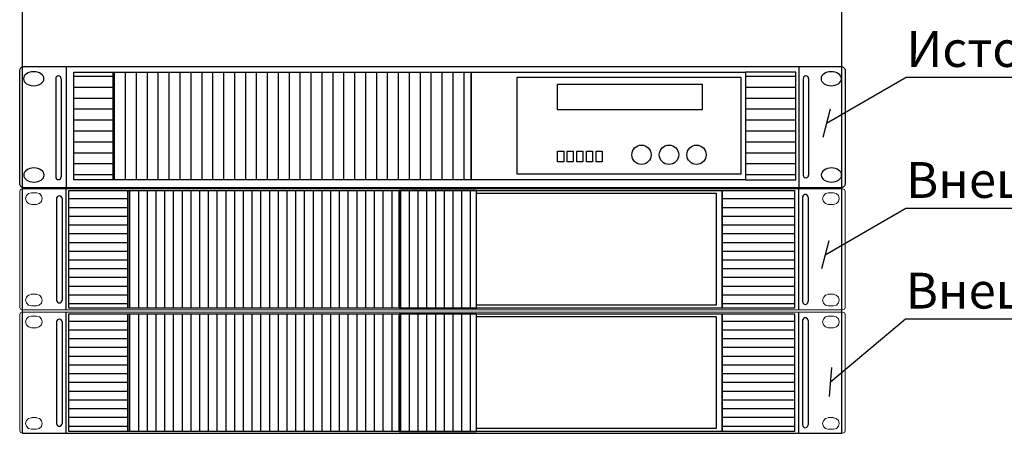
# Model space of a CAD drawing. Units: millimetres. Extents: x -399646 to 3021587, y -173799 to 37684.
# Drawn here: x -208573 to -201416, y -130545 to -127543 of the extents above; entities that cross this region are included whole.
import ezdxf
from ezdxf import colors
from ezdxf.entities.mleader import LeaderData, LeaderLine
from ezdxf.math import Vec2, Vec3

# ---------------------------------------------------------------- set-up
doc = ezdxf.new("R2010")
doc.units = ezdxf.units.MM
doc.header["$LTSCALE"] = 5
doc.layers.get('0').update_dxf_attribs({"lineweight": 0})
for name, color, linetype, lineweight in [('АПС', 7, 'Continuous', 0), ('текст', 7, 'Continuous', 0), ('шкаф', 161, 'Continuous', 0)]:
    doc.layers.add(name, color=color, linetype=linetype, lineweight=lineweight)
doc.styles.add('МОЙ 2', font='gost.TTF', dxfattribs={"width": 0.8, "oblique": 5, "height": 260})

# ---------------------------------------------------------------- blocks, each defined once
blk = doc.blocks.new('ИБП')
at = {"lineweight": -2, "ltscale": 1.1}
h = blk.add_hatch(dxfattribs=at)
h.set_pattern_fill('ANSI31', color=256, scale=25, angle=135, style=0)
h.paths.add_polyline_path([(265266.6, -192657), (264982, -192657), (264982, -193439), (265266.6, -193439)])
h = blk.add_hatch(dxfattribs=at)
h.set_pattern_fill('ANSI31', color=256, scale=25, angle=45, style=0)
h.paths.add_polyline_path([(265266.6, -192657), (265266.6, -193439), (267869, -193439), (267869, -192657)])
h = blk.add_hatch(dxfattribs=at)
h.set_pattern_fill('ANSI31', color=256, scale=25, angle=135, style=0)
h.paths.add_polyline_path([(270229.7, -192657), (269865, -192657), (269865, -193439), (270229.7, -193439)])
for p, q in [((264850, -192704.7), (264850, -193417)), ((264890, -192704.7), (264890, -193417)), ((270283, -192704.7), (270283, -193403.9)), ((270323, -192704.7), (270323, -193403.9))]:
    blk.add_line(p, q, dxfattribs=at)
for points in [[(264982, -192657), (265266.6, -192657), (265266.6, -193439), (264982, -193439)], [(265266.6, -192657), (267869, -192657), (267869, -193439), (265266.6, -193439)], [(269865, -193439), (267869, -193439), (267869, -192657), (269865, -192657)], [(269865, -193439), (270229.7, -193439), (270229.7, -192657), (269865, -192657)], [(269829.3, -193396.4), (268205, -193396.4), (268205, -192693), (269829.3, -192693)], [(268497.6, -192744), (269549.2, -192744), (269549.2, -192929.4), (268497.6, -192929.4)], [(268497.6, -193231), (268542.4, -193231), (268542.4, -193308.4), (268497.6, -193308.4)], [(268567.6, -193231), (268612.4, -193231), (268612.4, -193308.4), (268567.6, -193308.4)], [(268637.6, -193231), (268682.4, -193231), (268682.4, -193308.4), (268637.6, -193308.4)], [(268707.6, -193231), (268752.4, -193231), (268752.4, -193308.4), (268707.6, -193308.4)], [(268777.6, -193231), (268822.4, -193231), (268822.4, -193308.4), (268777.6, -193308.4)]]:
    blk.add_lwpolyline(points, close=True, dxfattribs=at)
for centre in [(269108.1, -193256.8), (269308.1, -193256.8), (269508.1, -193256.8)]:
    blk.add_circle(centre, 70.3, dxfattribs=at)
for centre, start, end in [((264870, -192704.7), 0, 180), ((270303, -192704.7), 0, 180), ((264870, -193417), 180, 0), ((270303, -193403.9), 180, 0)]:
    blk.add_arc(centre, 20, start, end, dxfattribs=at)
at = {"lineweight": -2, "ltscale": 1.1, "extrusion": (0, 0, -1)}
for centre in [(264690, -192704.7), (270487.6, -192704.7), (264691.9, -193403.9), (270488.7, -193403.9)]:
    blk.add_ellipse(centre, major_axis=(74, 0), ratio=0.691278, start_param=-6.283185, end_param=0, dxfattribs=at)
at = {"layer": 'текст', "lineweight": -2, "ltscale": 1.1}
for p, q in [((264924.9, -192616), (264924.9, -193496)), ((270251.6, -192616), (270251.6, -193496))]:
    blk.add_line(p, q, dxfattribs=at)
blk.add_lwpolyline([(264618.2, -192616), (270558.2, -192616, -0.414214), (270588.2, -192646), (270588.2, -193466, -0.414214), (270558.2, -193496), (264618.2, -193496, -0.414214), (264588.2, -193466), (264588.2, -192646, -0.414214)], format="xyb", close=True, dxfattribs=at)
blk = doc.blocks.new('АККУМЫ')
at = {"lineweight": -2, "ltscale": 1.1}
h = blk.add_hatch(dxfattribs=at)
h.set_pattern_fill('ANSI31', color=256, scale=20, angle=135, style=0)
h.paths.add_polyline_path([(1095, 867), (668, 867), (668, 12), (1095, 12)])
h = blk.add_hatch(dxfattribs=at)
h.set_pattern_fill('ANSI31', color=256, scale=20, angle=45, style=0)
h.paths.add_polyline_path([(3068, 867), (1095, 867), (1095, 12), (3068, 12)])
h = blk.add_hatch(dxfattribs=at)
h.set_pattern_fill('ANSI31', color=256, scale=20, angle=45, style=0)
h.paths.add_polyline_path([(3068, 12), (3630.6, 12), (3630.6, 867), (3068, 867)])
h = blk.add_hatch(dxfattribs=at)
h.set_pattern_fill('ANSI31', color=256, scale=20, angle=135, style=0)
h.paths.add_polyline_path([(5942, 867), (5417.1, 867), (5417.1, 12), (5942, 12)])
for p, q in [((646.7, 880), (646.7, 0)), ((5973.7, 0), (5973.7, 880)), ((578, 808.2), (578, 70.7)), ((618, 808.2), (618, 70.7)), ((6001, 818.3), (6001, 59.9)), ((6041, 818.3), (6041, 59.9))]:
    blk.add_line(p, q, dxfattribs=at)
for points in [[(668, 867), (1095, 867), (1095, 12), (668, 12)], [(1095, 867), (3068, 867), (3068, 12), (1095, 12)], [(3068, 867), (5417.1, 867), (5417.1, 12), (3068, 12)], [(3630.6, 867), (3068, 867), (3068, 12), (3630.6, 12)], [(5417.1, 867), (5942, 867), (5942, 12), (5417.1, 12)], [(5373, 34), (3630.6, 34), (3630.6, 846.5), (5373, 846.5)]]:
    blk.add_lwpolyline(points, close=True, dxfattribs=at)
for centre, start, end in [((598, 808.2), 0, 180), ((6021, 818.3), 0, 180), ((598, 70.7), 180, 0), ((6021, 59.9), 180, 0)]:
    blk.add_arc(centre, 20, start, end, dxfattribs=at)
at = {"layer": 'АПС', "ltscale": 2}
for p, q in [((315, 874), (310.2, 860.8)), ((310.2, 860.8), (310.2, 18)), ((328.2, 878.8), (315, 874)), ((331.5, 880), (565.3, 880)), ((6055.1, 880), (565.3, 880)), ((6289, 880), (6055.1, 880)), ((6292.2, 878.8), (6305.4, 874)), ((6305.4, 874), (6310.2, 860.8)), ((6310.2, 860.8), (6310.2, 18)), ((359.3, 829.7), (353.3, 808.2)), ((353.3, 808.2), (359.3, 787.8)), ((374.9, 844.1), (359.3, 829.7)), ((359.3, 787.8), (373.7, 772.2)), ((395.2, 850.1), (374.9, 844.1)), ((432.3, 850.1), (395.2, 850.1)), ((453.9, 844.1), (432.3, 850.1)), ((468.3, 828.5), (453.9, 844.1)), ((474.3, 808.2), (468.3, 828.5)), ((468.3, 786.6), (474.3, 808.2)), ((6146.2, 808.2), (6152.1, 828.5)), ((6152.1, 786.6), (6146.2, 808.2)), ((6152.1, 828.5), (6166.5, 844.1)), ((6166.5, 844.1), (6188.1, 850.1)), ((6188.1, 850.1), (6225.2, 850.1)), ((6225.2, 850.1), (6245.5, 844.1)), ((6245.5, 844.1), (6261.1, 829.7)), ((6261.1, 787.8), (6246.7, 772.2)), ((6261.1, 829.7), (6267.1, 808.2)), ((6267.1, 808.2), (6261.1, 787.8)), ((373.7, 772.2), (395.2, 766.2)), ((395.2, 765), (432.3, 765)), ((432.3, 766.2), (452.7, 772.2)), ((452.7, 772.2), (468.3, 786.6)), ((6167.7, 772.2), (6152.1, 786.6)), ((6188.1, 766.2), (6167.7, 772.2)), ((6225.2, 765), (6188.1, 765)), ((6246.7, 772.2), (6225.2, 766.2)), ((359.3, 92.2), (353.3, 70.7)), ((374.9, 106.6), (359.3, 92.2)), ((395.2, 112.6), (374.9, 106.6)), ((432.3, 113.8), (395.2, 113.8)), ((453.9, 106.6), (432.3, 112.6)), ((468.3, 91), (453.9, 106.6)), ((474.3, 70.7), (468.3, 91)), ((6146.2, 70.7), (6152.1, 91)), ((6152.1, 91), (6166.5, 106.6)), ((6166.5, 106.6), (6188.1, 112.6)), ((6188.1, 113.8), (6225.2, 113.8)), ((6225.2, 112.6), (6245.5, 106.6)), ((6245.5, 106.6), (6261.1, 92.2)), ((6261.1, 92.2), (6267.1, 70.7)), ((310.2, 18), (315, 4.8)), ((315, 4.8), (328.2, 0)), ((565.3, 0), (328.2, 0)), ((353.3, 70.7), (359.3, 50.3)), ((359.3, 50.3), (373.7, 34.7)), ((373.7, 34.7), (395.2, 28.7)), ((395.2, 28.7), (432.3, 28.7)), ((432.3, 28.7), (452.7, 34.7)), ((452.7, 34.7), (468.3, 49.1)), ((468.3, 49.1), (474.3, 70.7)), ((565.3, 0), (6055.1, 0)), ((6055.1, 0), (6292.2, 0)), ((6152.1, 49.1), (6146.2, 70.7)), ((6167.7, 34.7), (6152.1, 49.1)), ((6188.1, 28.7), (6167.7, 34.7)), ((6225.2, 28.7), (6188.1, 28.7)), ((6246.7, 34.7), (6225.2, 28.7)), ((6261.1, 50.3), (6246.7, 34.7)), ((6267.1, 70.7), (6261.1, 50.3)), ((6305.4, 4.8), (6292.2, 0)), ((6310.2, 18), (6305.4, 4.8))]:
    blk.add_line(p, q, dxfattribs=at)
blk = doc.blocks.new('_Oblique')
at = {"color": 0, "linetype": 'ByBlock', "lineweight": -2}
blk.add_line((-0.5, -0.5), (0.5, 0.5), dxfattribs=at)

msp = doc.modelspace()

# ---------------------------------------------------------------- linework, layer by layer
at = {"layer": 'шкаф', "lineweight": -2, "ltscale": 1.1, "elevation": 0}
msp.add_lwpolyline([(-208555.2, -130544.7), (-202596.8, -130544.7), (-202596.8, -122035.2), (-208555.2, -122035.2)], close=True, dxfattribs=at)

# ---------------------------------------------------------------- block references
at = {"layer": 'текст', "lineweight": -2}
msp.add_blockref('ИБП', (-473161.5, 64733.5, 0), dxfattribs=at)
at = {"layer": 'текст', "lineweight": -2, "ltscale": 1.1}
for p in [(-208883.4, -129649.5, 0), (-208883.4, -130544.7, 0)]:
    msp.add_blockref('АККУМЫ', p, dxfattribs=at)

# ---------------------------------------------------------------- leaders
ml = msp.add_multileader_mtext('Standard', dxfattribs=at)
ml.set_content('Кабельный органайзер 19" 1U с крышкой', color=256, style='МОЙ 2')
ml.set_leader_properties(color=256)
ml.set_arrow_properties(name='OBLIQUE')
ml.build(insert=Vec2(0, 0))
ml.multileader.update_dxf_attribs({"has_dogleg": 0, "text_left_attachment_type": 6, "text_right_attachment_type": 6, "dogleg_length": 0.36, "arrow_head_size": 150})
ctx = ml.context
ctx.base_point, ctx.char_height, ctx.arrow_head_size, ctx.landing_gap_size, ctx.plane_origin = Vec3(-202119.1, -125675.9, 0), 260, 150, 2.5, Vec3(-202713.5, -124343.1, 0)
ctx.left_attachment, ctx.right_attachment = 6, 6
notes = []
notes.append((ctx, [(0, (1, 1, 0), (-202119.5, -125675.9, 0), (1, 0), 0.36, [(0, [(-202713.5, -125934, 0)], 0, [])])]))
ctx.mtext.insert, ctx.mtext.flow_direction = Vec3(-202116.6, -125341.5, 0), 5
ml = msp.add_multileader_mtext('Standard', dxfattribs=at)
ml.set_content('Источник бесперебойного питания PCM VRT-2000XL', color=256, style='МОЙ 2')
ml.set_leader_properties(color=256)
ml.set_arrow_properties(name='OBLIQUE')
ml.build(insert=Vec2(0, 0))
ml.multileader.update_dxf_attribs({"has_dogleg": 0, "text_left_attachment_type": 6, "text_right_attachment_type": 6, "dogleg_length": 0.36, "arrow_head_size": 150})
ctx = ml.context
ctx.base_point, ctx.char_height, ctx.arrow_head_size, ctx.landing_gap_size, ctx.plane_origin = Vec3(-202129.1, -127960.1, 0), 260, 150, 2.5, Vec3(-202708.5, -128294.7, 0)
ctx.left_attachment, ctx.right_attachment = 6, 6
notes.append((ctx, [(0, (1, 1, 0), (-202129.5, -127960.1, 0), (1, 0), 0.36, [(0, [(-202708.5, -128294.7, 0)], 0, [])])]))
ctx.mtext.insert, ctx.mtext.flow_direction = Vec3(-202126.6, -127625.8, 0), 5
ml = msp.add_multileader_mtext('Standard', dxfattribs=at)
ml.set_content('Внешний батарейный модуль 2 BAT VGD-RM 72V', color=256, style='МОЙ 2')
ml.set_leader_properties(color=256)
ml.set_arrow_properties(name='OBLIQUE')
ml.build(insert=Vec2(0, 0))
ml.multileader.update_dxf_attribs({"has_dogleg": 0, "text_left_attachment_type": 6, "text_right_attachment_type": 6, "dogleg_length": 0.36, "arrow_head_size": 150})
ctx = ml.context
ctx.base_point, ctx.char_height, ctx.arrow_head_size, ctx.landing_gap_size, ctx.plane_origin = Vec3(-202131.6, -128910.8, 0), 260, 150, 2.5, Vec3(-202718.5, -129249.7, 0)
ctx.left_attachment, ctx.right_attachment = 6, 6
notes.append((ctx, [(0, (1, 1, 0), (-202132, -128910.8, 0), (1, 0), 0.36, [(0, [(-202718.5, -129249.7, 0)], 0, [])])]))
ctx.mtext.insert, ctx.mtext.flow_direction = Vec3(-202129.1, -128576.5, 0), 5
ml = msp.add_multileader_mtext('Standard', dxfattribs=at)
ml.set_content('Внешний батарейный модуль1 BAT VGD-RM 72V ', color=256, style='МОЙ 2')
ml.set_leader_properties(color=256)
ml.set_arrow_properties(name='OBLIQUE')
ml.build(insert=Vec2(0, 0))
ml.multileader.update_dxf_attribs({"has_dogleg": 0, "text_left_attachment_type": 6, "text_right_attachment_type": 6, "dogleg_length": 0.36, "arrow_head_size": 150})
ctx = ml.context
ctx.base_point, ctx.char_height, ctx.arrow_head_size, ctx.landing_gap_size, ctx.plane_origin = Vec3(-202134.1, -129714.2, 0), 260, 150, 2.5, Vec3(-202680.5, -130172.7, 0)
ctx.left_attachment, ctx.right_attachment = 6, 6
notes.append((ctx, [(0, (1, 1, 0), (-202134.5, -129714.2, 0), (1, 0), 0.36, [(0, [(-202680.5, -130172.7, 0)], 0, [])])]))
ctx.mtext.insert, ctx.mtext.flow_direction = Vec3(-202131.6, -129379.8, 0), 5
for ctx, leaders in notes:
    for number, flags, end, landing, length, lines in leaders:
        leader = LeaderData()
        leader.index, (leader.has_last_leader_line, leader.has_dogleg_vector, leader.attachment_direction) = number, flags
        leader.last_leader_point, leader.dogleg_vector, leader.dogleg_length = Vec3(end), Vec3(landing), length
        for number, points, colour, breaks in lines:
            line = LeaderLine()
            line.index, line.vertices, line.color, line.breaks = number, Vec3.list(points), colors.encode_raw_color(colour), breaks
            leader.lines.append(line)
        ctx.leaders.append(leader)

doc.saveas('drawing.dxf')
